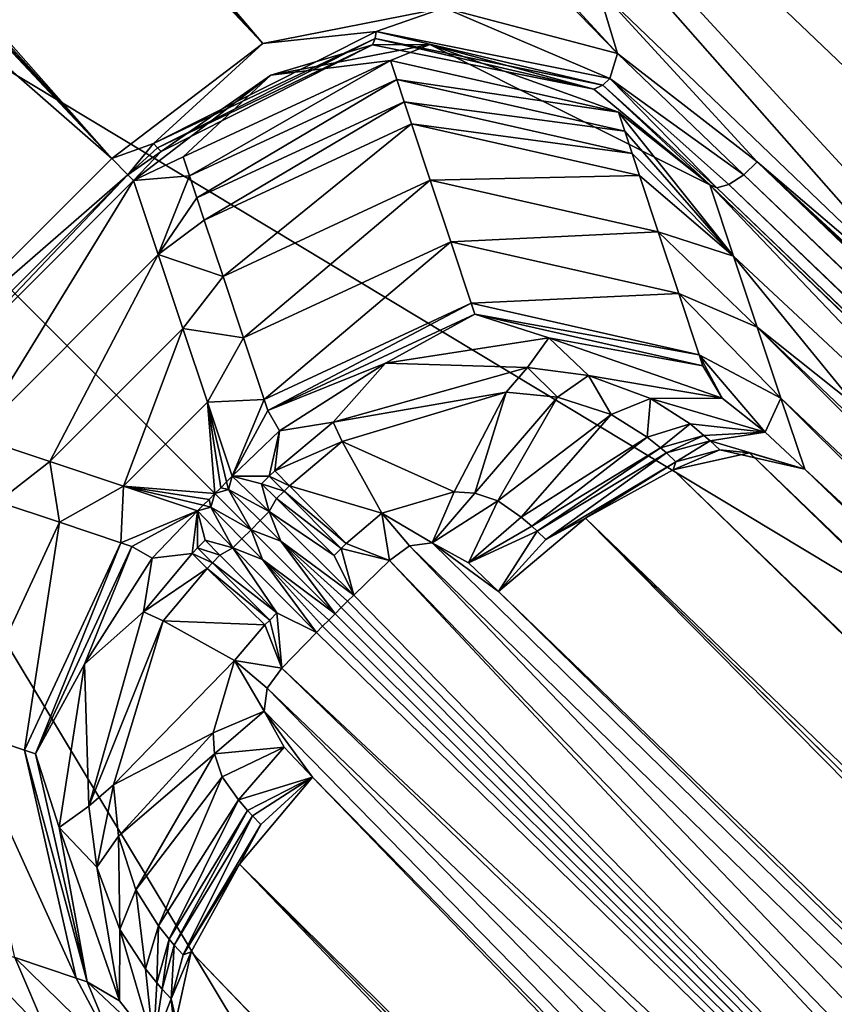
# Model space of a CAD drawing. Units: inches. Extents: x -12.8 to 14.7, y -14 to 12.8.
# Drawn here: x -5.8 to -5.6, y 5.6 to 5.9 of the extents above; entities that cross this region are included whole.
import ezdxf

# ---------------------------------------------------------------- set-up
doc = ezdxf.new("R2010")
doc.units = ezdxf.units.IN
doc.header["$MEASUREMENT"] = 0
doc.layers.add('TABLE-BASE', color=6, linetype='Continuous')
doc.layers.add('TABLE-TOP', color=6, linetype='Continuous')

msp = doc.modelspace()

# ---------------------------------------------------------------- linework, layer by layer
at = {"layer": 'TABLE-BASE'}
for points in [[(-5.80689, 5.88895, 3.7641), (-7.95853, 7.77009, 2.60064), (-7.76105, 7.96757, 2.60064)], [(-5.80689, 5.88895, 3.7641), (-7.76105, 7.96757, 2.60064), (-7.65013, 7.861, 2.66339)], [(-7.15289, 7.92354, 3.89077), (-7.17157, 7.91883, 3.91178), (-4.66836, 5.62131, 5.58414)], [(-7.14386, 7.9232, 3.87703), (-7.15289, 7.92354, 3.89077), (-4.6601, 5.62177, 5.57042)], [(-4.66836, 5.62131, 5.58414), (-4.6601, 5.62177, 5.57042), (-7.15289, 7.92354, 3.89077)], [(-7.13494, 7.91995, 3.85951), (-7.14386, 7.9232, 3.87703), (-4.65201, 5.61962, 5.55288)], [(-4.65201, 5.61962, 5.55288), (-7.14386, 7.9232, 3.87703), (-4.6601, 5.62177, 5.57042)], [(-7.17157, 7.91883, 3.91178), (-7.20703, 7.89793, 3.93543), (-4.68553, 5.61544, 5.60515)], [(-4.66836, 5.62131, 5.58414), (-7.17157, 7.91883, 3.91178), (-4.68553, 5.61544, 5.60515)], [(-4.65201, 5.61962, 5.55288), (-4.64797, 5.61692, 5.54149), (-7.13494, 7.91995, 3.85951)], [(-7.13494, 7.91995, 3.85951), (-4.64797, 5.61692, 5.54149), (-7.13044, 7.91647, 3.84817)], [(-4.64797, 5.61692, 5.54149), (-4.64382, 5.61272, 5.52749), (-7.13044, 7.91647, 3.84817)], [(-4.64382, 5.61272, 5.52749), (-6.44115, 7.27707, 4.30114), (-7.13044, 7.91647, 3.84817)], [(-5.02202, 5.86122, 5.43157), (-4.71817, 5.59315, 5.62938), (-7.20703, 7.89793, 3.93543)], [(-5.02202, 5.86122, 5.43157), (-7.20703, 7.89793, 3.93543), (-5.90307, 6.67692, 4.83202)], [(-4.68553, 5.61544, 5.60515), (-7.20703, 7.89793, 3.93543), (-4.71817, 5.59315, 5.62938)], [(-7.65013, 7.861, 2.66339), (-7.53921, 7.75443, 2.72614), (-5.80689, 5.88895, 3.7641)], [(-5.87991, 5.81593, 3.7641), (-7.95853, 7.77009, 2.60064), (-5.80689, 5.88895, 3.7641)], [(-5.80689, 5.88895, 3.7641), (-7.53921, 7.75443, 2.72614), (-7.42829, 7.64786, 2.78888)], [(-5.80689, 5.88895, 3.7641), (-7.42829, 7.64786, 2.78888), (-7.20645, 7.43472, 2.91437)], [(-7.20645, 7.43472, 2.91437), (-6.98461, 7.22158, 3.03987), (-5.80689, 5.88895, 3.7641)], [(-4.64382, 5.61272, 5.52749), (-5.55262, 6.417, 4.61539), (-6.44115, 7.27707, 4.30114)], [(-5.80689, 5.88895, 3.7641), (-6.98461, 7.22158, 3.03987), (-5.75927, 5.92521, 3.76738)], [(-5.75927, 5.92521, 3.76738), (-6.98461, 7.22158, 3.03987), (-6.76277, 7.00843, 3.16536)], [(-7.90979, 7.1806, 3.91178), (-5.6064, 4.69457, 5.60515), (-7.88889, 7.21607, 3.93543)], [(-5.58412, 4.72721, 5.62938), (-5.85218, 5.03105, 5.43157), (-7.88889, 7.21607, 3.93543)], [(-5.58412, 4.72721, 5.62938), (-7.88889, 7.21607, 3.93543), (-5.6064, 4.69457, 5.60515)], [(-7.9145, 7.16193, 3.89077), (-5.61227, 4.67739, 5.58414), (-7.90979, 7.1806, 3.91178)], [(-5.61227, 4.67739, 5.58414), (-5.6064, 4.69457, 5.60515), (-7.90979, 7.1806, 3.91178)], [(-5.61273, 4.66914, 5.57042), (-5.61227, 4.67739, 5.58414), (-7.9145, 7.16193, 3.89077)], [(-5.61273, 4.66914, 5.57042), (-7.9145, 7.16193, 3.89077), (-7.91416, 7.1529, 3.87703)], [(-7.91416, 7.1529, 3.87703), (-7.91091, 7.14397, 3.85951), (-5.61059, 4.66105, 5.55288)], [(-5.61273, 4.66914, 5.57042), (-7.91416, 7.1529, 3.87703), (-5.61059, 4.66105, 5.55288)], [(-5.61059, 4.66105, 5.55288), (-7.91091, 7.14397, 3.85951), (-5.60788, 4.65701, 5.54149)], [(-7.90743, 7.13948, 3.84817), (-5.60788, 4.65701, 5.54149), (-7.91091, 7.14397, 3.85951)], [(-7.26803, 6.45019, 4.30114), (-5.60368, 4.65286, 5.52749), (-7.90743, 7.13948, 3.84817)], [(-7.90743, 7.13948, 3.84817), (-5.60368, 4.65286, 5.52749), (-5.60788, 4.65701, 5.54149)], [(-4.91194, 5.35837, 5.7401), (-5.02202, 5.86122, 5.43157), (-6.68705, 7.07338, 4.49033)], [(-6.68705, 7.07338, 4.49033), (-5.02202, 5.86122, 5.43157), (-5.90307, 6.67692, 4.83202)], [(-6.68705, 7.07338, 4.49033), (-6.01112, 6.02015, 5.13878), (-4.91194, 5.35837, 5.7401)], [(-5.75927, 5.92521, 3.76738), (-6.76277, 7.00843, 3.16536), (-6.65185, 6.90186, 3.2281)], [(-6.65185, 6.90186, 3.2281), (-6.54092, 6.79529, 3.29085), (-5.75927, 5.92521, 3.76738)], [(-5.75927, 5.92521, 3.76738), (-6.54092, 6.79529, 3.29085), (-6.43, 6.68872, 3.3536)], [(-5.85218, 5.03105, 5.43157), (-5.34933, 4.92098, 5.7401), (-7.06434, 6.69609, 4.49033)], [(-5.34933, 4.92098, 5.7401), (-6.01112, 6.02015, 5.13878), (-7.06434, 6.69609, 4.49033)], [(-5.75927, 5.92521, 3.76738), (-6.43, 6.68872, 3.3536), (-6.31908, 6.58215, 3.41634)], [(-5.75927, 5.92521, 3.76738), (-6.31908, 6.58215, 3.41634), (-5.7021, 5.93647, 3.78062)], [(-5.60368, 4.65286, 5.52749), (-7.26803, 6.45019, 4.30114), (-6.40796, 5.56165, 4.61539)], [(-5.55262, 6.417, 4.61539), (-4.67515, 5.53398, 4.86504), (-5.59529, 6.37433, 4.29273)], [(-5.59529, 6.37433, 4.29273), (-4.73428, 5.47486, 4.5644), (-5.65382, 6.3158, 4.02015)], [(-5.59529, 6.37433, 4.29273), (-4.67515, 5.53398, 4.86504), (-4.73428, 5.47486, 4.5644)], [(-5.65382, 6.3158, 4.02015), (-4.80268, 5.40646, 4.35623), (-5.71747, 6.25215, 3.83312)], [(-5.65382, 6.3158, 4.02015), (-4.73428, 5.47486, 4.5644), (-4.80268, 5.40646, 4.35623)], [(-5.71747, 6.25215, 3.83312), (-4.8676, 5.34154, 4.24234), (-5.77536, 6.19426, 3.73189)], [(-5.71747, 6.25215, 3.83312), (-4.80268, 5.40646, 4.35623), (-4.8676, 5.34154, 4.24234)], [(-5.77536, 6.19426, 3.73189), (-4.91824, 5.2909, 4.19924), (-5.81937, 6.15025, 3.69238)], [(-5.77536, 6.19426, 3.73189), (-4.8676, 5.34154, 4.24234), (-4.91824, 5.2909, 4.19924)], [(-5.7021, 5.93647, 3.78062), (-5.8754, 6.15587, 3.66733), (-5.64743, 5.92211, 3.80054)], [(-5.64743, 5.92211, 3.80054), (-5.8754, 6.15587, 3.66733), (-5.76448, 6.0493, 3.73007)], [(-5.65356, 5.94273, 3.79282), (-5.81937, 6.15025, 3.69238), (-5.54264, 5.83616, 3.85557)], [(-5.54264, 5.83616, 3.85557), (-5.81937, 6.15025, 3.69238), (-5.43172, 5.72959, 3.91831)], [(-5.43172, 5.72959, 3.91831), (-5.81937, 6.15025, 3.69238), (-4.91824, 5.2909, 4.19924)], [(-5.64743, 5.92211, 3.80054), (-5.76448, 6.0493, 3.73007), (-5.65356, 5.94273, 3.79282)], [(-6.01112, 6.02015, 5.13878), (-5.14115, 5.15019, 5.76378), (-4.91194, 5.35837, 5.7401)], [(-5.34933, 4.92098, 5.7401), (-5.14115, 5.15019, 5.76378), (-6.01112, 6.02015, 5.13878)], [(-5.64743, 5.92211, 3.80054), (-5.65356, 5.94273, 3.79282), (-5.60331, 5.88797, 3.82311)], [(-5.60331, 5.88797, 3.82311), (-5.65356, 5.94273, 3.79282), (-5.54264, 5.83616, 3.85557)], [(-5.7021, 5.93647, 3.78062), (-5.72354, 5.92903, 3.77779), (-5.75927, 5.92521, 3.76738)], [(-5.7021, 5.93647, 3.78062), (-5.64982, 5.91423, 3.80388), (-5.72354, 5.92903, 3.77779)], [(-5.64743, 5.92211, 3.80054), (-5.64982, 5.91423, 3.80388), (-5.7021, 5.93647, 3.78062)], [(-5.75927, 5.92521, 3.76738), (-5.72354, 5.92903, 3.77779), (-5.79372, 5.89377, 3.76755)], [(-5.79372, 5.89377, 3.76755), (-5.72354, 5.92903, 3.77779), (-5.72385, 5.92678, 3.78016)], [(-5.72385, 5.92678, 3.78016), (-5.72354, 5.92903, 3.77779), (-5.65207, 5.91215, 3.80638)], [(-5.72354, 5.92903, 3.77779), (-5.64982, 5.91423, 3.80388), (-5.65207, 5.91215, 3.80638)], [(-5.75927, 5.92521, 3.76738), (-5.79372, 5.89377, 3.76755), (-5.80689, 5.88895, 3.7641)], [(-5.79372, 5.89377, 3.76755), (-5.72385, 5.92678, 3.78016), (-5.79241, 5.89236, 3.76992)], [(-5.72385, 5.92678, 3.78016), (-5.72465, 5.92478, 3.78434), (-5.79241, 5.89236, 3.76992)], [(-5.79132, 5.89116, 3.774), (-5.79241, 5.89236, 3.76992), (-5.72465, 5.92478, 3.78434)], [(-5.79132, 5.89116, 3.774), (-5.72465, 5.92478, 3.78434), (-5.75669, 5.91527, 3.78074)], [(-5.71901, 5.91989, 3.85325), (-5.75669, 5.91527, 3.78074), (-5.70654, 5.92494, 3.79403)], [(-5.75669, 5.91527, 3.78074), (-5.72465, 5.92478, 3.78434), (-5.70654, 5.92494, 3.79403)], [(-5.72385, 5.92678, 3.78016), (-5.65487, 5.91084, 3.81105), (-5.72465, 5.92478, 3.78434)], [(-5.70654, 5.92494, 3.79403), (-5.72465, 5.92478, 3.78434), (-5.65487, 5.91084, 3.81105)], [(-5.65207, 5.91215, 3.80638), (-5.65487, 5.91084, 3.81105), (-5.72385, 5.92678, 3.78016)], [(-5.71901, 5.91989, 3.85325), (-5.70654, 5.92494, 3.79403), (-5.6471, 5.90359, 3.85027)], [(-5.6471, 5.90359, 3.85027), (-5.70654, 5.92494, 3.79403), (-5.61825, 5.88066, 3.83711)], [(-5.70654, 5.92494, 3.79403), (-5.65487, 5.91084, 3.81105), (-5.61825, 5.88066, 3.83711)], [(-5.64743, 5.92211, 3.80054), (-5.60759, 5.88387, 3.82373), (-5.64982, 5.91423, 3.80388)], [(-5.60331, 5.88797, 3.82311), (-5.60759, 5.88387, 3.82373), (-5.64743, 5.92211, 3.80054)], [(-5.78437, 5.88956, 3.85262), (-5.75669, 5.91527, 3.78074), (-5.71901, 5.91989, 3.85325)], [(-5.78238, 5.88355, 3.93359), (-5.78437, 5.88956, 3.85262), (-5.71901, 5.91989, 3.85325)], [(-5.71901, 5.91989, 3.85325), (-5.71701, 5.91388, 3.93423), (-5.78238, 5.88355, 3.93359)], [(-5.71901, 5.91989, 3.85325), (-5.6471, 5.90359, 3.85027), (-5.71701, 5.91388, 3.93423)], [(-5.75669, 5.91527, 3.78074), (-5.78437, 5.88956, 3.85262), (-5.79999, 5.88205, 3.77758)], [(-5.75669, 5.91527, 3.78074), (-5.79999, 5.88205, 3.77758), (-5.79132, 5.89116, 3.774)], [(-5.78238, 5.88355, 3.93359), (-5.71701, 5.91388, 3.93423), (-5.78005, 5.87655, 4.02788)], [(-5.71701, 5.91388, 3.93423), (-5.71469, 5.90688, 4.02852), (-5.78005, 5.87655, 4.02788)], [(-5.71701, 5.91388, 3.93423), (-5.6471, 5.90359, 3.85027), (-5.64511, 5.89759, 3.93124)], [(-5.71701, 5.91388, 3.93423), (-5.64511, 5.89759, 3.93124), (-5.71469, 5.90688, 4.02852)], [(-5.61605, 5.87974, 3.83165), (-5.65207, 5.91215, 3.80638), (-5.64982, 5.91423, 3.80388)], [(-5.61605, 5.87974, 3.83165), (-5.64982, 5.91423, 3.80388), (-5.61224, 5.88081, 3.82674)], [(-5.61224, 5.88081, 3.82674), (-5.64982, 5.91423, 3.80388), (-5.60759, 5.88387, 3.82373)], [(-5.61825, 5.88066, 3.83711), (-5.65487, 5.91084, 3.81105), (-5.65207, 5.91215, 3.80638)], [(-5.61825, 5.88066, 3.83711), (-5.65207, 5.91215, 3.80638), (-5.61605, 5.87974, 3.83165)], [(-5.77771, 5.86956, 4.12218), (-5.78005, 5.87655, 4.02788), (-5.71469, 5.90688, 4.02852)], [(-5.77771, 5.86956, 4.12218), (-5.71469, 5.90688, 4.02852), (-5.71235, 5.89989, 4.12281)], [(-5.71235, 5.89989, 4.12281), (-5.71469, 5.90688, 4.02852), (-5.64279, 5.89059, 4.02553)], [(-5.71469, 5.90688, 4.02852), (-5.64511, 5.89759, 3.93124), (-5.64279, 5.89059, 4.02553)], [(-5.6471, 5.90359, 3.85027), (-5.61825, 5.88066, 3.83711), (-5.61079, 5.85825, 4.13948)], [(-5.6471, 5.90359, 3.85027), (-5.61079, 5.85825, 4.13948), (-5.64511, 5.89759, 3.93124)], [(-5.77771, 5.86956, 4.12218), (-5.71235, 5.89989, 4.12281), (-5.77178, 5.8518, 4.36169)], [(-5.77178, 5.8518, 4.36169), (-5.71235, 5.89989, 4.12281), (-5.70644, 5.88214, 4.36233)], [(-5.71235, 5.89989, 4.12281), (-5.64279, 5.89059, 4.02553), (-5.64046, 5.8836, 4.11982)], [(-5.71235, 5.89989, 4.12281), (-5.64046, 5.8836, 4.11982), (-5.70644, 5.88214, 4.36233)], [(-5.64511, 5.89759, 3.93124), (-5.61079, 5.85825, 4.13948), (-5.64279, 5.89059, 4.02553)], [(-5.80689, 5.88895, 3.7641), (-5.79372, 5.89377, 3.76755), (-5.80179, 5.88385, 3.76915)], [(-5.80179, 5.88385, 3.76915), (-5.79372, 5.89377, 3.76755), (-5.79241, 5.89236, 3.76992)], [(-5.80179, 5.88385, 3.76915), (-5.79241, 5.89236, 3.76992), (-5.79132, 5.89116, 3.774)], [(-5.79132, 5.89116, 3.774), (-5.79999, 5.88205, 3.77758), (-5.80179, 5.88385, 3.76915)], [(-5.64046, 5.8836, 4.11982), (-5.64279, 5.89059, 4.02553), (-5.61079, 5.85825, 4.13948)], [(-5.87991, 5.81593, 3.7641), (-5.80689, 5.88895, 3.7641), (-5.80179, 5.88385, 3.76915)], [(-5.79999, 5.88205, 3.77758), (-5.78437, 5.88956, 3.85262), (-5.78238, 5.88355, 3.93359)], [(-4.56294, 4.88842, 4.41163), (-5.60759, 5.88387, 3.82373), (-5.60331, 5.88797, 3.82311)], [(-5.60331, 5.88797, 3.82311), (-5.54264, 5.83616, 3.85557), (-5.43172, 5.72959, 3.91831)], [(-5.43172, 5.72959, 3.91831), (-5.3208, 5.62302, 3.98106), (-5.60331, 5.88797, 3.82311)], [(-5.60331, 5.88797, 3.82311), (-5.3208, 5.62302, 3.98106), (-5.20988, 5.51645, 4.0438)], [(-5.60331, 5.88797, 3.82311), (-5.20988, 5.51645, 4.0438), (-5.09896, 5.40987, 4.10655)], [(-5.60331, 5.88797, 3.82311), (-5.09896, 5.40987, 4.10655), (-4.56294, 4.88842, 4.41163)], [(-5.80179, 5.88385, 3.76915), (-5.87481, 5.81083, 3.76915), (-5.87991, 5.81593, 3.7641)], [(-5.80179, 5.88385, 3.76915), (-5.87301, 5.80903, 3.77758), (-5.87481, 5.81083, 3.76915)], [(-5.79999, 5.88205, 3.77758), (-5.87301, 5.80903, 3.77758), (-5.80179, 5.88385, 3.76915)], [(-5.79999, 5.88205, 3.77758), (-5.84971, 5.80126, 4.09179), (-5.87301, 5.80903, 3.77758)], [(-5.79222, 5.85875, 4.09179), (-5.84971, 5.80126, 4.09179), (-5.79999, 5.88205, 3.77758)], [(-5.79999, 5.88205, 3.77758), (-5.78238, 5.88355, 3.93359), (-5.79222, 5.85875, 4.09179)], [(-5.79222, 5.85875, 4.09179), (-5.78238, 5.88355, 3.93359), (-5.78005, 5.87655, 4.02788)], [(-5.77178, 5.8518, 4.36169), (-5.70644, 5.88214, 4.36233), (-5.76532, 5.83243, 4.62303)], [(-5.76532, 5.83243, 4.62303), (-5.70644, 5.88214, 4.36233), (-5.69997, 5.86276, 4.62366)], [(-5.70644, 5.88214, 4.36233), (-5.64046, 5.8836, 4.11982), (-5.63454, 5.86586, 4.35934)], [(-5.70644, 5.88214, 4.36233), (-5.63454, 5.86586, 4.35934), (-5.69997, 5.86276, 4.62366)], [(-5.64046, 5.8836, 4.11982), (-5.61079, 5.85825, 4.13948), (-5.63454, 5.86586, 4.35934)], [(-5.60759, 5.88387, 3.82373), (-1.44622, 1.88561, 6.17782), (-5.61224, 5.88081, 3.82674)], [(-3.52257, 3.88888, 5.00014), (-1.44622, 1.88561, 6.17782), (-5.60759, 5.88387, 3.82373)], [(-3.52257, 3.88888, 5.00014), (-5.60759, 5.88387, 3.82373), (-4.56294, 4.88842, 4.41163)], [(-4.78596, 5.08104, 4.30793), (-5.41869, 5.68806, 3.96701), (-5.61825, 5.88066, 3.83711)], [(-5.61825, 5.88066, 3.83711), (-5.41869, 5.68806, 3.96701), (-5.48697, 5.74276, 4.14221)], [(-5.61825, 5.88066, 3.83711), (-5.48697, 5.74276, 4.14221), (-5.61079, 5.85825, 4.13948)], [(-5.61605, 5.87974, 3.83165), (-4.78596, 5.08104, 4.30793), (-5.61825, 5.88066, 3.83711)], [(-5.61605, 5.87974, 3.83165), (-5.61224, 5.88081, 3.82674), (-1.45454, 1.88157, 6.18564)], [(-1.45454, 1.88157, 6.18564), (-3.95369, 4.28142, 4.77875), (-5.61605, 5.87974, 3.83165)], [(-5.61605, 5.87974, 3.83165), (-3.95369, 4.28142, 4.77875), (-4.78596, 5.08104, 4.30793)], [(-5.61224, 5.88081, 3.82674), (-1.44622, 1.88561, 6.17782), (-1.45079, 1.88262, 6.18081)], [(-5.61224, 5.88081, 3.82674), (-1.45079, 1.88262, 6.18081), (-1.45454, 1.88157, 6.18564)], [(-5.79222, 5.85875, 4.09179), (-5.78005, 5.87655, 4.02788), (-5.77771, 5.86956, 4.12218)], [(-5.77178, 5.8518, 4.36169), (-5.79222, 5.85875, 4.09179), (-5.77771, 5.86956, 4.12218)], [(-5.69997, 5.86276, 4.62366), (-5.63454, 5.86586, 4.35934), (-5.62809, 5.84649, 4.62068)], [(-5.63454, 5.86586, 4.35934), (-5.61079, 5.85825, 4.13948), (-5.60333, 5.83585, 4.44186)], [(-5.63454, 5.86586, 4.35934), (-5.60333, 5.83585, 4.44186), (-5.62809, 5.84649, 4.62068)], [(-5.76532, 5.83243, 4.62303), (-5.69997, 5.86276, 4.62366), (-5.75884, 5.81306, 4.88437)], [(-5.75884, 5.81306, 4.88437), (-5.69997, 5.86276, 4.62366), (-5.69351, 5.8434, 4.88499)], [(-5.69997, 5.86276, 4.62366), (-5.62809, 5.84649, 4.62068), (-5.69351, 5.8434, 4.88499)], [(-5.79222, 5.85875, 4.09179), (-5.82642, 5.79348, 4.40599), (-5.84971, 5.80126, 4.09179)], [(-5.78444, 5.83545, 4.40599), (-5.82642, 5.79348, 4.40599), (-5.79222, 5.85875, 4.09179)], [(-5.77178, 5.8518, 4.36169), (-5.78444, 5.83545, 4.40599), (-5.79222, 5.85875, 4.09179)], [(-5.61079, 5.85825, 4.13948), (-5.48697, 5.74276, 4.14221), (-5.57234, 5.81111, 4.36121)], [(-5.61079, 5.85825, 4.13948), (-5.57234, 5.81111, 4.36121), (-5.60333, 5.83585, 4.44186)], [(-5.76532, 5.83243, 4.62303), (-5.78444, 5.83545, 4.40599), (-5.77178, 5.8518, 4.36169)], [(-5.69351, 5.8434, 4.88499), (-5.62809, 5.84649, 4.62068), (-5.62163, 5.82713, 4.88201)], [(-5.62809, 5.84649, 4.62068), (-5.60333, 5.83585, 4.44186), (-5.59586, 5.81346, 4.74423)], [(-5.62809, 5.84649, 4.62068), (-5.59586, 5.81346, 4.74423), (-5.62163, 5.82713, 4.88201)], [(-5.75884, 5.81306, 4.88437), (-5.69351, 5.8434, 4.88499), (-5.75767, 5.80957, 4.93152)], [(-5.75767, 5.80957, 4.93152), (-5.69351, 5.8434, 4.88499), (-5.69234, 5.8399, 4.93214)], [(-5.69351, 5.8434, 4.88499), (-5.62163, 5.82713, 4.88201), (-5.69234, 5.8399, 4.93214)], [(-5.69234, 5.8399, 4.93214), (-5.72059, 5.82446, 5.03556), (-5.75767, 5.80957, 4.93152)], [(-5.69234, 5.8399, 4.93214), (-5.66905, 5.83248, 5.03709), (-5.72059, 5.82446, 5.03556)], [(-5.62046, 5.82365, 4.92915), (-5.66905, 5.83248, 5.03709), (-5.69234, 5.8399, 4.93214)], [(-5.69234, 5.8399, 4.93214), (-5.62163, 5.82713, 4.88201), (-5.62046, 5.82365, 4.92915)], [(-5.78444, 5.83545, 4.40599), (-5.80313, 5.7857, 4.7202), (-5.82642, 5.79348, 4.40599)], [(-5.77666, 5.81216, 4.7202), (-5.80313, 5.7857, 4.7202), (-5.78444, 5.83545, 4.40599)], [(-5.76532, 5.83243, 4.62303), (-5.77666, 5.81216, 4.7202), (-5.78444, 5.83545, 4.40599)], [(-5.60333, 5.83585, 4.44186), (-5.57234, 5.81111, 4.36121), (-5.21506, 5.46586, 4.60824)], [(-5.60333, 5.83585, 4.44186), (-5.21506, 5.46586, 4.60824), (-5.3004, 5.53425, 4.82724)], [(-5.3004, 5.53425, 4.82724), (-5.59586, 5.81346, 4.74423), (-5.60333, 5.83585, 4.44186)], [(-5.75884, 5.81306, 4.88437), (-5.77666, 5.81216, 4.7202), (-5.76532, 5.83243, 4.62303)], [(-5.72059, 5.82446, 5.03556), (-5.66905, 5.83248, 5.03709), (-5.6758, 5.82316, 5.07306)], [(-5.6758, 5.82316, 5.07306), (-5.66905, 5.83248, 5.03709), (-5.65659, 5.82062, 5.07505)], [(-5.66905, 5.83248, 5.03709), (-5.61441, 5.81341, 5.03762), (-5.65659, 5.82062, 5.07505)], [(-5.62046, 5.82365, 4.92915), (-5.61441, 5.81341, 5.03762), (-5.66905, 5.83248, 5.03709)], [(-5.3325, 4.87664, 4.24234), (-6.18522, 5.7844, 3.73189), (-6.14121, 5.82841, 3.69238)], [(-6.14121, 5.82841, 3.69238), (-5.93369, 5.6626, 3.79282), (-5.82712, 5.55168, 3.85557)], [(-5.82712, 5.55168, 3.85557), (-5.72055, 5.44076, 3.91831), (-6.14121, 5.82841, 3.69238)], [(-6.14121, 5.82841, 3.69238), (-5.72055, 5.44076, 3.91831), (-5.28186, 4.92727, 4.19924)], [(-6.14121, 5.82841, 3.69238), (-5.28186, 4.92727, 4.19924), (-5.3325, 4.87664, 4.24234)], [(-5.62163, 5.82713, 4.88201), (-5.59586, 5.81346, 4.74423), (-5.6008, 5.80271, 5.04021)], [(-5.62163, 5.82713, 4.88201), (-5.6008, 5.80271, 5.04021), (-5.61441, 5.81341, 5.03762)], [(-5.62163, 5.82713, 4.88201), (-5.61441, 5.81341, 5.03762), (-5.62046, 5.82365, 4.92915)], [(-5.75767, 5.80957, 4.93152), (-5.72059, 5.82446, 5.03556), (-5.75393, 5.80313, 5.03454)], [(-5.75393, 5.80313, 5.03454), (-5.72059, 5.82446, 5.03556), (-5.7371, 5.80585, 5.06797)], [(-5.7371, 5.80585, 5.06797), (-5.72059, 5.82446, 5.03556), (-5.6758, 5.82316, 5.07306)], [(-5.7371, 5.80585, 5.06797), (-5.6758, 5.82316, 5.07306), (-5.68252, 5.81531, 5.08601)], [(-5.68252, 5.81531, 5.08601), (-5.6758, 5.82316, 5.07306), (-5.66631, 5.8138, 5.08848)], [(-5.6758, 5.82316, 5.07306), (-5.65659, 5.82062, 5.07505), (-5.66631, 5.8138, 5.08848)], [(-5.66631, 5.8138, 5.08848), (-5.65659, 5.82062, 5.07505), (-5.64942, 5.80832, 5.09199)], [(-5.65659, 5.82062, 5.07505), (-5.61441, 5.81341, 5.03762), (-5.63697, 5.81339, 5.07794)], [(-5.65659, 5.82062, 5.07505), (-5.63697, 5.81339, 5.07794), (-5.64942, 5.80832, 5.09199)], [(-5.75884, 5.81306, 4.88437), (-5.76885, 5.7889, 5.03441), (-5.77666, 5.81216, 4.7202)], [(-5.75767, 5.80957, 4.93152), (-5.76885, 5.7889, 5.03441), (-5.75884, 5.81306, 4.88437)], [(-5.68252, 5.81531, 5.08601), (-5.7342, 5.79975, 5.08033), (-5.7371, 5.80585, 5.06797)], [(-5.68252, 5.81531, 5.08601), (-5.69888, 5.78394, 5.11201), (-5.7342, 5.79975, 5.08033)], [(-5.69235, 5.78349, 5.11406), (-5.69888, 5.78394, 5.11201), (-5.68252, 5.81531, 5.08601)], [(-5.68252, 5.81531, 5.08601), (-5.66631, 5.8138, 5.08848), (-5.69235, 5.78349, 5.11406)], [(-5.69235, 5.78349, 5.11406), (-5.66631, 5.8138, 5.08848), (-5.68509, 5.78106, 5.11703)], [(-5.66631, 5.8138, 5.08848), (-5.64942, 5.80832, 5.09199), (-5.68509, 5.78106, 5.11703)], [(-5.64942, 5.80832, 5.09199), (-5.63697, 5.81339, 5.07794), (-5.63805, 5.80121, 5.09644)], [(-5.63697, 5.81339, 5.07794), (-5.62453, 5.80531, 5.08209), (-5.63805, 5.80121, 5.09644)], [(-5.61441, 5.81341, 5.03762), (-5.6008, 5.80271, 5.04021), (-5.63697, 5.81339, 5.07794)], [(-5.63697, 5.81339, 5.07794), (-5.6008, 5.80271, 5.04021), (-5.62453, 5.80531, 5.08209)], [(-5.59586, 5.81346, 4.74423), (-5.58836, 5.7911, 5.04657), (-5.6008, 5.80271, 5.04021)], [(-5.37722, 5.59579, 5.02434), (-5.58836, 5.7911, 5.04657), (-5.59586, 5.81346, 4.74423)], [(-5.37722, 5.59579, 5.02434), (-5.59586, 5.81346, 4.74423), (-5.3004, 5.53425, 4.82724)], [(-5.77666, 5.81216, 4.7202), (-5.77435, 5.78339, 5.03443), (-5.80313, 5.7857, 4.7202)], [(-5.76885, 5.7889, 5.03441), (-5.77068, 5.78706, 5.03442), (-5.77666, 5.81216, 4.7202)], [(-5.77666, 5.81216, 4.7202), (-5.77068, 5.78706, 5.03442), (-5.77252, 5.78523, 5.03443)], [(-5.77666, 5.81216, 4.7202), (-5.77252, 5.78523, 5.03443), (-5.77435, 5.78339, 5.03443)], [(-5.75767, 5.80957, 4.93152), (-5.75393, 5.80313, 5.03454), (-5.76885, 5.7889, 5.03441)], [(-5.68509, 5.78106, 5.11703), (-5.64942, 5.80832, 5.09199), (-5.67781, 5.77598, 5.1212)], [(-5.64942, 5.80832, 5.09199), (-5.63805, 5.80121, 5.09644), (-5.67781, 5.77598, 5.1212)], [(-5.7371, 5.80585, 5.06797), (-5.7342, 5.79975, 5.08033), (-5.75543, 5.79058, 5.06741)], [(-5.7371, 5.80585, 5.06797), (-5.75543, 5.79058, 5.06741), (-5.75393, 5.80313, 5.03454)], [(-5.62453, 5.80531, 5.08209), (-5.63386, 5.79784, 5.09871), (-5.63805, 5.80121, 5.09644)], [(-5.62453, 5.80531, 5.08209), (-5.62014, 5.80173, 5.08429), (-5.63386, 5.79784, 5.09871)], [(-5.6008, 5.80271, 5.04021), (-5.62014, 5.80173, 5.08429), (-5.62453, 5.80531, 5.08209)], [(-5.82642, 5.79348, 4.40599), (-5.84276, 5.78082, 4.36169), (-5.84971, 5.80126, 4.09179)], [(-5.75393, 5.80313, 5.03454), (-5.75723, 5.78883, 5.06741), (-5.76885, 5.7889, 5.03441)], [(-5.75393, 5.80313, 5.03454), (-5.75543, 5.79058, 5.06741), (-5.75723, 5.78883, 5.06741)], [(-5.63805, 5.80121, 5.09644), (-5.67443, 5.77307, 5.12341), (-5.67781, 5.77598, 5.1212)], [(-5.63805, 5.80121, 5.09644), (-5.63386, 5.79784, 5.09871), (-5.67443, 5.77307, 5.12341)], [(-5.62014, 5.80173, 5.08429), (-5.63196, 5.79618, 5.09985), (-5.63386, 5.79784, 5.09871)], [(-5.61818, 5.80001, 5.08541), (-5.63196, 5.79618, 5.09985), (-5.62014, 5.80173, 5.08429)], [(-5.6008, 5.80271, 5.04021), (-5.61818, 5.80001, 5.08541), (-5.62014, 5.80173, 5.08429)], [(-5.58836, 5.7911, 5.04657), (-5.61818, 5.80001, 5.08541), (-5.6008, 5.80271, 5.04021)], [(-5.7342, 5.79975, 5.08033), (-5.75078, 5.78586, 5.07983), (-5.75543, 5.79058, 5.06741)], [(-5.72173, 5.77718, 5.10737), (-5.75078, 5.78586, 5.07983), (-5.7342, 5.79975, 5.08033)], [(-5.72173, 5.77718, 5.10737), (-5.7342, 5.79975, 5.08033), (-5.69888, 5.78394, 5.11201)], [(-5.63386, 5.79784, 5.09871), (-5.67277, 5.77155, 5.12453), (-5.67443, 5.77307, 5.12341)], [(-5.63196, 5.79618, 5.09985), (-5.67277, 5.77155, 5.12453), (-5.63386, 5.79784, 5.09871)], [(-5.61818, 5.80001, 5.08541), (-5.62895, 5.79343, 5.1018), (-5.63196, 5.79618, 5.09985)], [(-5.61512, 5.7972, 5.08734), (-5.62895, 5.79343, 5.1018), (-5.61818, 5.80001, 5.08541)], [(-5.58836, 5.7911, 5.04657), (-5.61512, 5.7972, 5.08734), (-5.61818, 5.80001, 5.08541)], [(-5.63196, 5.79618, 5.09985), (-5.66998, 5.76893, 5.12646), (-5.67277, 5.77155, 5.12453)], [(-5.62895, 5.79343, 5.1018), (-5.66998, 5.76893, 5.12646), (-5.63196, 5.79618, 5.09985)], [(-5.60575, 5.79625, 5.07827), (-5.62986, 5.79091, 5.10513), (-5.61512, 5.7972, 5.08734)], [(-5.61512, 5.7972, 5.08734), (-5.62986, 5.79091, 5.10513), (-5.62895, 5.79343, 5.1018)], [(-5.60575, 5.79625, 5.07827), (-2.12774, 2.40845, 7.57521), (-5.62986, 5.79091, 5.10513)], [(-5.60575, 5.79625, 5.07827), (-5.61512, 5.7972, 5.08734), (-5.58836, 5.7911, 5.04657)], [(-5.58836, 5.7911, 5.04657), (-2.09434, 2.41329, 7.53443), (-5.60575, 5.79625, 5.07827)], [(-5.60575, 5.79625, 5.07827), (-2.09434, 2.41329, 7.53443), (-2.12774, 2.40845, 7.57521)], [(-5.82642, 5.79348, 4.40599), (-5.82339, 5.77435, 4.62303), (-5.84276, 5.78082, 4.36169)], [(-5.80313, 5.7857, 4.7202), (-5.82339, 5.77435, 4.62303), (-5.82642, 5.79348, 4.40599)], [(-5.62895, 5.79343, 5.1018), (-5.65751, 5.77559, 5.12335), (-5.66998, 5.76893, 5.12646)], [(-5.62986, 5.79091, 5.10513), (-5.65751, 5.77559, 5.12335), (-5.62895, 5.79343, 5.1018)], [(-5.76885, 5.7889, 5.03441), (-5.77001, 5.78463, 5.04924), (-5.77068, 5.78706, 5.03442)], [(-5.75721, 5.77771, 5.08191), (-5.77001, 5.78463, 5.04924), (-5.76885, 5.7889, 5.03441)], [(-5.76885, 5.7889, 5.03441), (-5.75723, 5.78883, 5.06741), (-5.75969, 5.78643, 5.06742)], [(-5.76885, 5.7889, 5.03441), (-5.75969, 5.78643, 5.06742), (-5.75721, 5.77771, 5.08191)], [(-5.75969, 5.78643, 5.06742), (-5.75723, 5.78883, 5.06741), (-5.75252, 5.78417, 5.07984)], [(-5.75723, 5.78883, 5.06741), (-5.75543, 5.79058, 5.06741), (-5.75078, 5.78586, 5.07983)], [(-5.75252, 5.78417, 5.07984), (-5.75723, 5.78883, 5.06741), (-5.75078, 5.78586, 5.07983)], [(-5.62986, 5.79091, 5.10513), (-2.14234, 2.40124, 7.58605), (-5.65751, 5.77559, 5.12335)], [(-5.62986, 5.79091, 5.10513), (-2.12774, 2.40845, 7.57521), (-2.14234, 2.40124, 7.58605)], [(-4.54142, 4.78028, 5.78465), (-2.09434, 2.41329, 7.53443), (-5.58836, 5.7911, 5.04657)], [(-5.0025, 5.23413, 5.28329), (-4.54142, 4.78028, 5.78465), (-5.58836, 5.7911, 5.04657)], [(-5.0025, 5.23413, 5.28329), (-5.58836, 5.7911, 5.04657), (-5.37722, 5.59579, 5.02434)], [(-5.80313, 5.7857, 4.7202), (-5.80402, 5.76788, 4.88437), (-5.82339, 5.77435, 4.62303)], [(-5.77986, 5.77789, 5.03441), (-5.80402, 5.76788, 4.88437), (-5.80313, 5.7857, 4.7202)], [(-5.80313, 5.7857, 4.7202), (-5.77435, 5.78339, 5.03443), (-5.77619, 5.78156, 5.03443)], [(-5.80313, 5.7857, 4.7202), (-5.77619, 5.78156, 5.03443), (-5.77803, 5.77972, 5.03442)], [(-5.77803, 5.77972, 5.03442), (-5.77986, 5.77789, 5.03441), (-5.80313, 5.7857, 4.7202)], [(-5.77252, 5.78523, 5.03443), (-5.77001, 5.78463, 5.04924), (-5.77435, 5.78339, 5.03443)], [(-5.77068, 5.78706, 5.03442), (-5.77001, 5.78463, 5.04924), (-5.77252, 5.78523, 5.03443)], [(-5.75721, 5.77771, 5.08191), (-5.75969, 5.78643, 5.06742), (-5.75494, 5.78181, 5.07985)], [(-5.75252, 5.78417, 5.07984), (-5.75494, 5.78181, 5.07985), (-5.75969, 5.78643, 5.06742)], [(-5.75078, 5.78586, 5.07983), (-5.73292, 5.76761, 5.1071), (-5.75252, 5.78417, 5.07984)], [(-5.72173, 5.77718, 5.10737), (-5.73292, 5.76761, 5.1071), (-5.75078, 5.78586, 5.07983)], [(-6.24311, 5.72651, 3.83312), (-6.18522, 5.7844, 3.73189), (-5.39742, 4.81172, 4.35623)], [(-5.39742, 4.81172, 4.35623), (-6.18522, 5.7844, 3.73189), (-5.3325, 4.87664, 4.24234)], [(-5.77619, 5.78156, 5.03443), (-5.77435, 5.78339, 5.03443), (-5.77559, 5.77905, 5.04924)], [(-5.77559, 5.77905, 5.04924), (-5.77435, 5.78339, 5.03443), (-5.76294, 5.77197, 5.08194)], [(-5.77435, 5.78339, 5.03443), (-5.77001, 5.78463, 5.04924), (-5.76294, 5.77197, 5.08194)], [(-5.76007, 5.77484, 5.08193), (-5.76294, 5.77197, 5.08194), (-5.77001, 5.78463, 5.04924)], [(-5.76007, 5.77484, 5.08193), (-5.77001, 5.78463, 5.04924), (-5.75721, 5.77771, 5.08191)], [(-5.75252, 5.78417, 5.07984), (-5.73448, 5.76609, 5.10711), (-5.75494, 5.78181, 5.07985)], [(-5.75252, 5.78417, 5.07984), (-5.73292, 5.76761, 5.1071), (-5.73448, 5.76609, 5.10711)], [(-5.69888, 5.78394, 5.11201), (-5.7058, 5.76787, 5.11775), (-5.72173, 5.77718, 5.10737)], [(-5.69235, 5.78349, 5.11406), (-5.7058, 5.76787, 5.11775), (-5.69888, 5.78394, 5.11201)], [(-5.68509, 5.78106, 5.11703), (-5.7058, 5.76787, 5.11775), (-5.69235, 5.78349, 5.11406)], [(-5.84276, 5.78082, 4.36169), (-5.82339, 5.77435, 4.62303), (-5.85372, 5.70901, 4.62366)], [(-5.77559, 5.77905, 5.04924), (-5.77986, 5.77789, 5.03441), (-5.77803, 5.77972, 5.03442)], [(-5.77559, 5.77905, 5.04924), (-5.76867, 5.76624, 5.08191), (-5.77986, 5.77789, 5.03441)], [(-5.77803, 5.77972, 5.03442), (-5.77619, 5.78156, 5.03443), (-5.77559, 5.77905, 5.04924)], [(-5.77559, 5.77905, 5.04924), (-5.76294, 5.77197, 5.08194), (-5.76581, 5.76911, 5.08193)], [(-5.76581, 5.76911, 5.08193), (-5.76867, 5.76624, 5.08191), (-5.77559, 5.77905, 5.04924)], [(-5.75721, 5.77771, 5.08191), (-5.75494, 5.78181, 5.07985), (-5.73675, 5.76386, 5.10714)], [(-5.73675, 5.76386, 5.10714), (-5.75494, 5.78181, 5.07985), (-5.73448, 5.76609, 5.10711)], [(-5.68509, 5.78106, 5.11703), (-5.69442, 5.76152, 5.12401), (-5.7058, 5.76787, 5.11775)], [(-5.67781, 5.77598, 5.1212), (-5.69442, 5.76152, 5.12401), (-5.68509, 5.78106, 5.11703)], [(-5.77986, 5.77789, 5.03441), (-5.80053, 5.76671, 4.93152), (-5.80402, 5.76788, 4.88437)], [(-5.7941, 5.76297, 5.03454), (-5.80053, 5.76671, 4.93152), (-5.77986, 5.77789, 5.03441)], [(-5.7941, 5.76297, 5.03454), (-5.77986, 5.77789, 5.03441), (-5.78154, 5.76447, 5.06741)], [(-5.7798, 5.76627, 5.06741), (-5.78154, 5.76447, 5.06741), (-5.77986, 5.77789, 5.03441)], [(-5.7798, 5.76627, 5.06741), (-5.77986, 5.77789, 5.03441), (-5.77739, 5.76873, 5.06742)], [(-5.77739, 5.76873, 5.06742), (-5.77986, 5.77789, 5.03441), (-5.76867, 5.76624, 5.08191)], [(-5.76007, 5.77484, 5.08193), (-5.75721, 5.77771, 5.08191), (-5.75353, 5.76836, 5.09374)], [(-5.73055, 5.75139, 5.11529), (-5.75721, 5.77771, 5.08191), (-5.73675, 5.76386, 5.10714)], [(-5.75353, 5.76836, 5.09374), (-5.75721, 5.77771, 5.08191), (-5.73055, 5.75139, 5.11529)], [(-5.71927, 5.76231, 5.11522), (-5.73292, 5.76761, 5.1071), (-5.72173, 5.77718, 5.10737)], [(-5.72173, 5.77718, 5.10737), (-5.7058, 5.76787, 5.11775), (-5.713, 5.76692, 5.11566)], [(-5.72173, 5.77718, 5.10737), (-5.713, 5.76692, 5.11566), (-5.71927, 5.76231, 5.11522)], [(-5.67781, 5.77598, 5.1212), (-5.67443, 5.77307, 5.12341), (-5.69442, 5.76152, 5.12401)], [(-5.85372, 5.70901, 4.62366), (-5.82339, 5.77435, 4.62303), (-5.83436, 5.70254, 4.88499)], [(-5.82339, 5.77435, 4.62303), (-5.80402, 5.76788, 4.88437), (-5.83436, 5.70254, 4.88499)], [(-5.75353, 5.76836, 5.09374), (-5.76294, 5.77197, 5.08194), (-5.76007, 5.77484, 5.08193)], [(-5.67277, 5.77155, 5.12453), (-5.69442, 5.76152, 5.12401), (-5.67443, 5.77307, 5.12341)], [(-4.63702, 4.74273, 5.86883), (-5.6849, 5.75256, 5.13064), (-5.65751, 5.77559, 5.12335)], [(-5.65751, 5.77559, 5.12335), (-5.6849, 5.75256, 5.13064), (-5.66998, 5.76893, 5.12646)], [(-5.65751, 5.77559, 5.12335), (-2.14234, 2.40124, 7.58605), (-3.58918, 3.73269, 6.60679)], [(-5.65751, 5.77559, 5.12335), (-3.58918, 3.73269, 6.60679), (-4.63702, 4.74273, 5.86883)], [(-5.76581, 5.76911, 5.08193), (-5.76294, 5.77197, 5.08194), (-5.75932, 5.76257, 5.09374)], [(-5.75353, 5.76836, 5.09374), (-5.73645, 5.74549, 5.11532), (-5.76294, 5.77197, 5.08194)], [(-5.73645, 5.74549, 5.11532), (-5.75932, 5.76257, 5.09374), (-5.76294, 5.77197, 5.08194)], [(-5.6849, 5.75256, 5.13064), (-5.69442, 5.76152, 5.12401), (-5.67277, 5.77155, 5.12453)], [(-5.66998, 5.76893, 5.12646), (-5.6849, 5.75256, 5.13064), (-5.67277, 5.77155, 5.12453)], [(-5.83436, 5.70254, 4.88499), (-5.80402, 5.76788, 4.88437), (-5.83087, 5.70137, 4.93214)], [(-5.80053, 5.76671, 4.93152), (-5.83087, 5.70137, 4.93214), (-5.80402, 5.76788, 4.88437)], [(-5.81542, 5.72963, 5.03556), (-5.83087, 5.70137, 4.93214), (-5.80053, 5.76671, 4.93152)], [(-5.81542, 5.72963, 5.03556), (-5.80053, 5.76671, 4.93152), (-5.7941, 5.76297, 5.03454)], [(-5.7798, 5.76627, 5.06741), (-5.77739, 5.76873, 5.06742), (-5.77277, 5.76398, 5.07985)], [(-5.77739, 5.76873, 5.06742), (-5.76867, 5.76624, 5.08191), (-5.77277, 5.76398, 5.07985)], [(-5.76581, 5.76911, 5.08193), (-5.75932, 5.76257, 5.09374), (-5.76867, 5.76624, 5.08191)], [(-5.73448, 5.74745, 5.11531), (-5.73645, 5.74549, 5.11532), (-5.75353, 5.76836, 5.09374)], [(-5.75353, 5.76836, 5.09374), (-5.73055, 5.75139, 5.11529), (-5.73252, 5.74942, 5.11531)], [(-5.73252, 5.74942, 5.11531), (-5.73448, 5.74745, 5.11531), (-5.75353, 5.76836, 5.09374)], [(-5.71927, 5.76231, 5.11522), (-5.73448, 5.76609, 5.10711), (-5.73292, 5.76761, 5.1071)], [(-4.7019, 4.71094, 5.85856), (-5.71927, 5.76231, 5.11522), (-5.713, 5.76692, 5.11566)], [(-3.97899, 4.07662, 6.34481), (-5.713, 5.76692, 5.11566), (-5.7058, 5.76787, 5.11775)], [(-4.7019, 4.71094, 5.85856), (-5.713, 5.76692, 5.11566), (-3.97899, 4.07662, 6.34481)], [(-3.97899, 4.07662, 6.34481), (-5.7058, 5.76787, 5.11775), (-5.6849, 5.75256, 5.13064)], [(-5.6849, 5.75256, 5.13064), (-5.7058, 5.76787, 5.11775), (-5.69442, 5.76152, 5.12401)], [(-5.79681, 5.74614, 5.06797), (-5.7941, 5.76297, 5.03454), (-5.78154, 5.76447, 5.06741)], [(-5.79681, 5.74614, 5.06797), (-5.78154, 5.76447, 5.06741), (-5.77683, 5.75981, 5.07983)], [(-5.77514, 5.76156, 5.07984), (-5.78154, 5.76447, 5.06741), (-5.7798, 5.76627, 5.06741)], [(-5.77514, 5.76156, 5.07984), (-5.77683, 5.75981, 5.07983), (-5.78154, 5.76447, 5.06741)], [(-5.7798, 5.76627, 5.06741), (-5.77277, 5.76398, 5.07985), (-5.77514, 5.76156, 5.07984)], [(-5.77277, 5.76398, 5.07985), (-5.75482, 5.74579, 5.10714), (-5.77514, 5.76156, 5.07984)], [(-5.77277, 5.76398, 5.07985), (-5.76867, 5.76624, 5.08191), (-5.75482, 5.74579, 5.10714)], [(-5.76867, 5.76624, 5.08191), (-5.74235, 5.73959, 5.11529), (-5.75482, 5.74579, 5.10714)], [(-5.76867, 5.76624, 5.08191), (-5.75932, 5.76257, 5.09374), (-5.74235, 5.73959, 5.11529)], [(-5.73675, 5.76386, 5.10714), (-5.73448, 5.76609, 5.10711), (-5.73055, 5.75139, 5.11529)], [(-5.73055, 5.75139, 5.11529), (-5.73448, 5.76609, 5.10711), (-5.71927, 5.76231, 5.11522)], [(-5.81542, 5.72963, 5.03556), (-5.7941, 5.76297, 5.03454), (-5.79681, 5.74614, 5.06797)], [(-5.75705, 5.74352, 5.10711), (-5.77683, 5.75981, 5.07983), (-5.77514, 5.76156, 5.07984)], [(-5.77514, 5.76156, 5.07984), (-5.75482, 5.74579, 5.10714), (-5.75705, 5.74352, 5.10711)], [(-5.74235, 5.73959, 5.11529), (-5.75932, 5.76257, 5.09374), (-5.74038, 5.74155, 5.11531)], [(-5.74038, 5.74155, 5.11531), (-5.75932, 5.76257, 5.09374), (-5.73841, 5.74352, 5.11531)], [(-5.73841, 5.74352, 5.11531), (-5.75932, 5.76257, 5.09374), (-5.73645, 5.74549, 5.11532)], [(-5.73055, 5.75139, 5.11529), (-5.71927, 5.76231, 5.11522), (-5.21917, 5.22821, 5.48694)], [(-5.21917, 5.22821, 5.48694), (-5.71927, 5.76231, 5.11522), (-4.7019, 4.71094, 5.85856)], [(-5.79071, 5.74323, 5.08033), (-5.79681, 5.74614, 5.06797), (-5.77683, 5.75981, 5.07983)], [(-5.79071, 5.74323, 5.08033), (-5.77683, 5.75981, 5.07983), (-5.75857, 5.74196, 5.1071)], [(-5.75705, 5.74352, 5.10711), (-5.75857, 5.74196, 5.1071), (-5.77683, 5.75981, 5.07983)], [(-5.21917, 5.22821, 5.48694), (-5.73252, 5.74942, 5.11531), (-5.73055, 5.75139, 5.11529)], [(-5.6849, 5.75256, 5.13064), (-4.63702, 4.74273, 5.86883), (-3.97899, 4.07662, 6.34481)], [(-5.21917, 5.22821, 5.48694), (-5.73448, 5.74745, 5.11531), (-5.73252, 5.74942, 5.11531)], [(-5.81412, 5.68484, 5.07306), (-5.81542, 5.72963, 5.03556), (-5.79681, 5.74614, 5.06797)], [(-5.81412, 5.68484, 5.07306), (-5.79681, 5.74614, 5.06797), (-5.79071, 5.74323, 5.08033)], [(-5.75482, 5.74579, 5.10714), (-5.75327, 5.72831, 5.11522), (-5.75705, 5.74352, 5.10711)], [(-5.75482, 5.74579, 5.10714), (-5.74235, 5.73959, 5.11529), (-5.75327, 5.72831, 5.11522)], [(-5.73841, 5.74352, 5.11531), (-5.73645, 5.74549, 5.11532), (-5.21917, 5.22821, 5.48694)], [(-5.73645, 5.74549, 5.11532), (-5.73448, 5.74745, 5.11531), (-5.21917, 5.22821, 5.48694)], [(-5.80627, 5.69156, 5.08601), (-5.81412, 5.68484, 5.07306), (-5.79071, 5.74323, 5.08033)], [(-5.80627, 5.69156, 5.08601), (-5.79071, 5.74323, 5.08033), (-5.76814, 5.73077, 5.10737)], [(-5.76814, 5.73077, 5.10737), (-5.79071, 5.74323, 5.08033), (-5.75857, 5.74196, 5.1071)], [(-5.75327, 5.72831, 5.11522), (-5.76814, 5.73077, 5.10737), (-5.75857, 5.74196, 5.1071)], [(-5.75327, 5.72831, 5.11522), (-5.75857, 5.74196, 5.1071), (-5.75705, 5.74352, 5.10711)], [(-5.21917, 5.22821, 5.48694), (-5.74038, 5.74155, 5.11531), (-5.73841, 5.74352, 5.11531)], [(-5.75327, 5.72831, 5.11522), (-5.74235, 5.73959, 5.11529), (-5.21917, 5.22821, 5.48694)], [(-5.21917, 5.22821, 5.48694), (-5.74235, 5.73959, 5.11529), (-5.74038, 5.74155, 5.11531)], [(-5.82344, 5.67808, 5.03709), (-5.83087, 5.70137, 4.93214), (-5.81542, 5.72963, 5.03556)], [(-5.82344, 5.67808, 5.03709), (-5.81542, 5.72963, 5.03556), (-5.81412, 5.68484, 5.07306)], [(-5.7749, 5.70792, 5.11201), (-5.80627, 5.69156, 5.08601), (-5.76814, 5.73077, 5.10737)], [(-5.75884, 5.71484, 5.11775), (-5.7749, 5.70792, 5.11201), (-5.76814, 5.73077, 5.10737)], [(-5.75884, 5.71484, 5.11775), (-5.76814, 5.73077, 5.10737), (-5.75788, 5.72204, 5.11566)], [(-5.75788, 5.72204, 5.11566), (-5.76814, 5.73077, 5.10737), (-5.75327, 5.72831, 5.11522)], [(-6.30676, 5.66286, 4.02015), (-6.24311, 5.72651, 3.83312), (-5.46582, 4.74332, 4.5644)], [(-5.46582, 4.74332, 4.5644), (-6.24311, 5.72651, 3.83312), (-5.39742, 4.81172, 4.35623)], [(-5.75327, 5.72831, 5.11522), (-4.7019, 4.71094, 5.85856), (-5.75788, 5.72204, 5.11566)], [(-5.21917, 5.22821, 5.48694), (-4.7019, 4.71094, 5.85856), (-5.75327, 5.72831, 5.11522)], [(-5.75788, 5.72204, 5.11566), (-4.06758, 3.98802, 6.34481), (-5.75884, 5.71484, 5.11775)], [(-5.75788, 5.72204, 5.11566), (-4.7019, 4.71094, 5.85856), (-4.06758, 3.98802, 6.34481)], [(-5.77445, 5.70139, 5.11406), (-5.7749, 5.70792, 5.11201), (-5.75884, 5.71484, 5.11775)], [(-5.75884, 5.71484, 5.11775), (-5.75248, 5.70346, 5.12401), (-5.77445, 5.70139, 5.11406)], [(-5.75884, 5.71484, 5.11775), (-4.06758, 3.98802, 6.34481), (-5.74352, 5.69394, 5.13064)], [(-5.75884, 5.71484, 5.11775), (-5.74352, 5.69394, 5.13064), (-5.75248, 5.70346, 5.12401)], [(-5.83745, 5.63713, 4.62068), (-5.85372, 5.70901, 4.62366), (-5.8181, 5.63067, 4.88201)], [(-5.85372, 5.70901, 4.62366), (-5.83436, 5.70254, 4.88499), (-5.8181, 5.63067, 4.88201)], [(-5.80476, 5.67535, 5.08848), (-5.80627, 5.69156, 5.08601), (-5.7749, 5.70792, 5.11201)], [(-5.77445, 5.70139, 5.11406), (-5.80476, 5.67535, 5.08848), (-5.7749, 5.70792, 5.11201)], [(-5.8181, 5.63067, 4.88201), (-5.83436, 5.70254, 4.88499), (-5.81461, 5.6295, 4.92915)], [(-5.83436, 5.70254, 4.88499), (-5.83087, 5.70137, 4.93214), (-5.81461, 5.6295, 4.92915)], [(-5.82344, 5.67808, 5.03709), (-5.81461, 5.6295, 4.92915), (-5.83087, 5.70137, 4.93214)], [(-5.79928, 5.65846, 5.09199), (-5.80476, 5.67535, 5.08848), (-5.77445, 5.70139, 5.11406)], [(-5.77445, 5.70139, 5.11406), (-5.77202, 5.69413, 5.11703), (-5.79928, 5.65846, 5.09199)], [(-5.77445, 5.70139, 5.11406), (-5.75248, 5.70346, 5.12401), (-5.77202, 5.69413, 5.11703)], [(-5.77202, 5.69413, 5.11703), (-5.75248, 5.70346, 5.12401), (-5.76694, 5.68685, 5.1212)], [(-5.76694, 5.68685, 5.1212), (-5.75248, 5.70346, 5.12401), (-5.74352, 5.69394, 5.13064)], [(-5.79928, 5.65846, 5.09199), (-5.77202, 5.69413, 5.11703), (-5.79217, 5.64709, 5.09644)], [(-5.77202, 5.69413, 5.11703), (-5.76694, 5.68685, 5.1212), (-5.79217, 5.64709, 5.09644)], [(-5.76694, 5.68685, 5.1212), (-5.74352, 5.69394, 5.13064), (-5.76403, 5.68347, 5.12341)], [(-4.73369, 4.64606, 5.86883), (-5.76655, 5.66655, 5.12335), (-5.74352, 5.69394, 5.13064)], [(-5.76655, 5.66655, 5.12335), (-5.75989, 5.67902, 5.12646), (-5.74352, 5.69394, 5.13064)], [(-5.74352, 5.69394, 5.13064), (-5.76251, 5.68181, 5.12453), (-5.76403, 5.68347, 5.12341)], [(-5.74352, 5.69394, 5.13064), (-5.75989, 5.67902, 5.12646), (-5.76251, 5.68181, 5.12453)], [(-4.06758, 3.98802, 6.34481), (-4.73369, 4.64606, 5.86883), (-5.74352, 5.69394, 5.13064)], [(-5.81158, 5.66563, 5.07505), (-5.81412, 5.68484, 5.07306), (-5.80627, 5.69156, 5.08601)], [(-5.80476, 5.67535, 5.08848), (-5.81158, 5.66563, 5.07505), (-5.80627, 5.69156, 5.08601)], [(-5.79217, 5.64709, 5.09644), (-5.76694, 5.68685, 5.1212), (-5.7888, 5.6429, 5.09871)], [(-5.76403, 5.68347, 5.12341), (-5.7888, 5.6429, 5.09871), (-5.76694, 5.68685, 5.1212)], [(-5.81158, 5.66563, 5.07505), (-5.82344, 5.67808, 5.03709), (-5.81412, 5.68484, 5.07306)], [(-5.76403, 5.68347, 5.12341), (-5.78714, 5.64099, 5.09985), (-5.7888, 5.6429, 5.09871)], [(-5.76403, 5.68347, 5.12341), (-5.76251, 5.68181, 5.12453), (-5.78714, 5.64099, 5.09985)], [(-5.76251, 5.68181, 5.12453), (-5.78439, 5.63799, 5.1018), (-5.78714, 5.64099, 5.09985)], [(-5.76251, 5.68181, 5.12453), (-5.75989, 5.67902, 5.12646), (-5.78439, 5.63799, 5.1018)], [(-5.80438, 5.62345, 5.03762), (-5.82344, 5.67808, 5.03709), (-5.81158, 5.66563, 5.07505)], [(-5.80438, 5.62345, 5.03762), (-5.81461, 5.6295, 4.92915), (-5.82344, 5.67808, 5.03709)], [(-5.75989, 5.67902, 5.12646), (-5.76655, 5.66655, 5.12335), (-5.78439, 5.63799, 5.1018)], [(-5.80435, 5.646, 5.07794), (-5.81158, 5.66563, 5.07505), (-5.80476, 5.67535, 5.08848)], [(-5.79928, 5.65846, 5.09199), (-5.80435, 5.646, 5.07794), (-5.80476, 5.67535, 5.08848)], [(-5.80435, 5.646, 5.07794), (-5.80438, 5.62345, 5.03762), (-5.81158, 5.66563, 5.07505)], [(-5.78439, 5.63799, 5.1018), (-5.76655, 5.66655, 5.12335), (-5.78187, 5.6389, 5.10513)], [(-5.78187, 5.6389, 5.10513), (-5.76655, 5.66655, 5.12335), (-2.3922, 2.15138, 7.58605)], [(-3.72365, 3.59822, 6.60679), (-2.3922, 2.15138, 7.58605), (-5.76655, 5.66655, 5.12335)], [(-3.72365, 3.59822, 6.60679), (-5.76655, 5.66655, 5.12335), (-4.73369, 4.64606, 5.86883)], [(-6.36529, 5.60433, 4.29273), (-6.30676, 5.66286, 4.02015), (-5.52494, 4.68419, 4.86504)], [(-5.52494, 4.68419, 4.86504), (-6.30676, 5.66286, 4.02015), (-5.46582, 4.74332, 4.5644)], [(-5.87893, 5.61235, 3.82311), (-5.82712, 5.55168, 3.85557), (-5.93369, 5.6626, 3.79282)], [(-5.79628, 5.63357, 5.08209), (-5.80435, 5.646, 5.07794), (-5.79928, 5.65846, 5.09199)], [(-5.79928, 5.65846, 5.09199), (-5.79217, 5.64709, 5.09644), (-5.79628, 5.63357, 5.08209)], [(-5.79368, 5.60984, 5.04021), (-5.80438, 5.62345, 5.03762), (-5.80435, 5.646, 5.07794)], [(-5.79628, 5.63357, 5.08209), (-5.79368, 5.60984, 5.04021), (-5.80435, 5.646, 5.07794)], [(-5.79628, 5.63357, 5.08209), (-5.79217, 5.64709, 5.09644), (-5.79269, 5.62917, 5.08429)], [(-5.79217, 5.64709, 5.09644), (-5.7888, 5.6429, 5.09871), (-5.79269, 5.62917, 5.08429)], [(-5.83745, 5.63713, 4.62068), (-5.82682, 5.61237, 4.44186), (-5.85682, 5.64358, 4.35934)], [(-5.82682, 5.61237, 4.44186), (-5.84921, 5.61983, 4.13948), (-5.85682, 5.64358, 4.35934)], [(-5.7888, 5.6429, 5.09871), (-5.79097, 5.62721, 5.08541), (-5.79269, 5.62917, 5.08429)], [(-5.7888, 5.6429, 5.09871), (-5.78714, 5.64099, 5.09985), (-5.79097, 5.62721, 5.08541)], [(-5.78816, 5.62416, 5.08734), (-5.79097, 5.62721, 5.08541), (-5.78714, 5.64099, 5.09985)], [(-5.78714, 5.64099, 5.09985), (-5.78439, 5.63799, 5.1018), (-5.78816, 5.62416, 5.08734)], [(-5.83745, 5.63713, 4.62068), (-5.8181, 5.63067, 4.88201), (-5.80442, 5.60489, 4.74423)], [(-5.80442, 5.60489, 4.74423), (-5.82682, 5.61237, 4.44186), (-5.83745, 5.63713, 4.62068)], [(-5.78439, 5.63799, 5.1018), (-5.78187, 5.6389, 5.10513), (-5.78816, 5.62416, 5.08734)], [(-5.78816, 5.62416, 5.08734), (-5.78187, 5.6389, 5.10513), (-5.78722, 5.61478, 5.07827)], [(-5.78722, 5.61478, 5.07827), (-5.78187, 5.6389, 5.10513), (-2.39942, 2.13678, 7.57521)], [(-2.39942, 2.13678, 7.57521), (-5.78187, 5.6389, 5.10513), (-2.3922, 2.15138, 7.58605)], [(-5.79269, 5.62917, 5.08429), (-5.79368, 5.60984, 5.04021), (-5.79628, 5.63357, 5.08209)], [(-5.80442, 5.60489, 4.74423), (-5.8181, 5.63067, 4.88201), (-5.81461, 5.6295, 4.92915)], [(-5.84921, 5.61983, 4.13948), (-5.73372, 5.496, 4.14221), (-5.87162, 5.62729, 3.83711)], [(-5.87162, 5.62729, 3.83711), (-5.73372, 5.496, 4.14221), (-5.67902, 5.42773, 3.96701)], [(-5.87162, 5.62729, 3.83711), (-5.67902, 5.42773, 3.96701), (-5.072, 4.795, 4.30793)], [(-5.072, 4.795, 4.30793), (-5.8707, 5.62508, 3.83165), (-5.87162, 5.62729, 3.83711)], [(-5.80442, 5.60489, 4.74423), (-5.81461, 5.6295, 4.92915), (-5.79368, 5.60984, 5.04021)], [(-5.79368, 5.60984, 5.04021), (-5.81461, 5.6295, 4.92915), (-5.80438, 5.62345, 5.03762)], [(-5.79269, 5.62917, 5.08429), (-5.79097, 5.62721, 5.08541), (-5.79368, 5.60984, 5.04021)], [(-5.78816, 5.62416, 5.08734), (-5.79368, 5.60984, 5.04021), (-5.79097, 5.62721, 5.08541)], [(-5.8707, 5.62508, 3.83165), (-1.87253, 1.46357, 6.18564), (-5.87177, 5.62128, 3.82674)], [(-4.27238, 3.96273, 4.77875), (-1.87253, 1.46357, 6.18564), (-5.8707, 5.62508, 3.83165)], [(-4.27238, 3.96273, 4.77875), (-5.8707, 5.62508, 3.83165), (-5.072, 4.795, 4.30793)], [(-5.78206, 5.5974, 5.04657), (-5.79368, 5.60984, 5.04021), (-5.78816, 5.62416, 5.08734)], [(-5.78816, 5.62416, 5.08734), (-5.78722, 5.61478, 5.07827), (-5.78206, 5.5974, 5.04657)]]:
    msp.add_3dface(points, dxfattribs=at)
at = {"layer": 'TABLE-TOP'}
for points, invisible_edges in [([(11.82066, 4.89663, 17.71654), (10.63823, 7.1088, 17.71654), (-10.63991, 7.1088, 17.71654), (-11.82234, 4.89663, 17.71654)], 10), ([(11.53659, 4.77896, 17.00788), (-11.53827, 4.77896, 17.00788), (-10.38425, 6.93797, 17.00788), (10.38257, 6.93797, 17.00788)], 13)]:
    msp.add_3dface(points, dxfattribs=dict(at, invisible_edges=invisible_edges))

doc.saveas('drawing.dxf')
